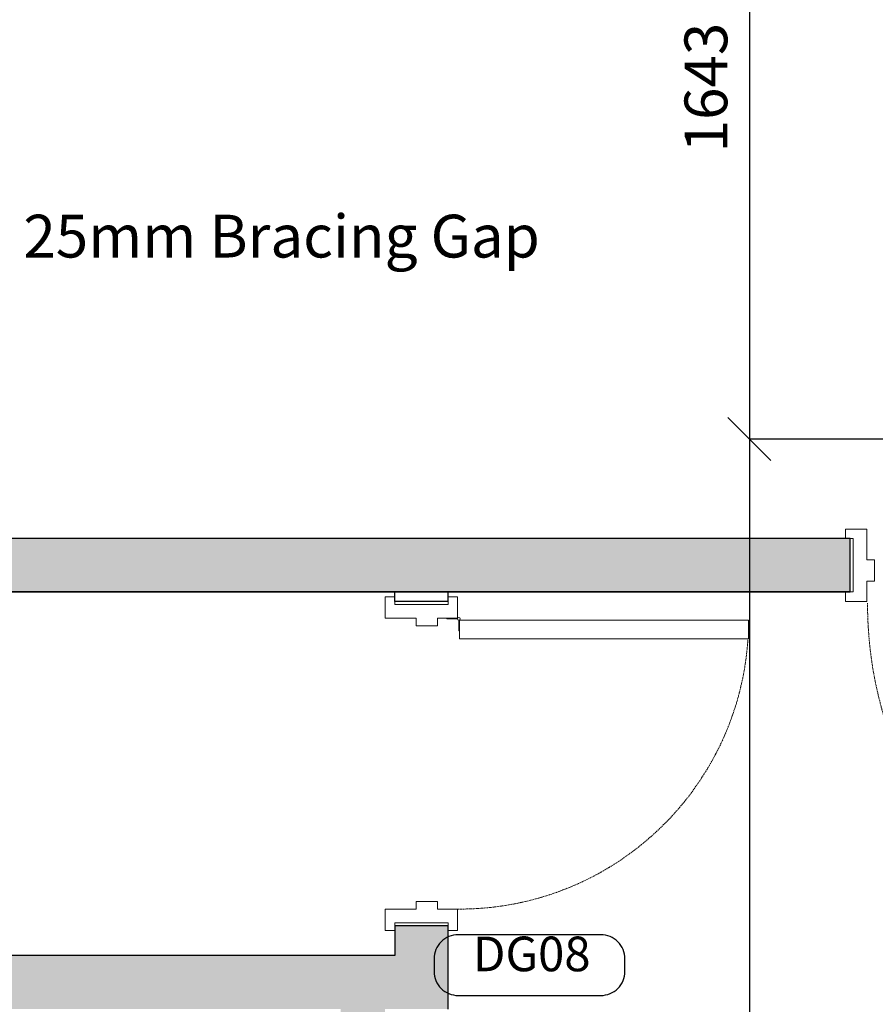
# Model space of a CAD drawing. Units: millimetres. Extents: x -11105 to 161456, y -27165 to 111966.
# Drawn here: x 130593 to 132593, y 91680 to 93981 of the extents above; entities that cross this region are included whole.
import ezdxf

# ---------------------------------------------------------------- set-up
doc = ezdxf.new("R2010")
doc.units = ezdxf.units.MM
doc.header["$PDMODE"] = 3
doc.header["$PDSIZE"] = -50
doc.linetypes.add('DGN Style 3', pattern=[4.325773, 3.089838, -1.235935])
doc.layers.add('A-220', color=2, linetype='Continuous', lineweight=25)
doc.layers.add('A-325', color=1, linetype='Continuous', lineweight=18)
doc.layers.add('A-326', color=7, linetype='Continuous', lineweight=18, true_color=0xffa500)
for name, color, linetype in [('Door Numbers', 5, 'Continuous'), ('HATCH', 8, 'Continuous'), ('Internal Partition', 8, 'Continuous'), ('TEXT', 7, 'Continuous')]:
    doc.layers.add(name, color=color, linetype=linetype)
doc.styles.get("Standard").update_dxf_attribs({"font": 'sanss___.ttf', "height": 100})
doc.styles.add('Title', font='sanss___.ttf')
doc.dimstyles.new('Dovetail', dxfattribs={"dimscale": 0, "dimtxt": 100, "dimasz": 100, "dimexe": 0, "dimexo": 0, "dimgap": 50, "dimtad": 3, "dimdec": 0, "dimlfac": -1, "dimzin": 1, "dimdsep": 46, "dimtxsty": 'Standard', "dimblk1": 'OBLIQUE', "dimblk2": 'OBLIQUE', "dimsah": 1, "dimcen": 100, "dimclrd": 7, "dimclre": 8, "dimclrt": 1, "dimadec": 0, "dimazin": 0, "dimtfac": 0.333333, "dimtdec": 0, "dimtmove": 0, "dimatfit": 3, "dimldrblk": 'OBLIQUE', "dimfxl": 1, "dimtvp": 0.833333, "dimtolj": 1, "dimtzin": 1, "dimlwd": -1, "dimarcsym": 0})

# ---------------------------------------------------------------- blocks, each defined once
blk = doc.blocks.new('Single - DL-926')
at = {"layer": 'A-220', "extrusion": (0, 0, -1), "flags": 128}
for points in [[(0, 0), (0, -125)], [(-1010, 0), (-1010, -125)]]:
    blk.add_lwpolyline(points, dxfattribs=at)
at = {"layer": 'A-325', "extrusion": (0, 0, -1), "flags": 128}
for points in [[(-43.5, 26.5), (-43.5, 952.5), (-87.5, 952.5), (-87.5, 26.5), (-43.5, 26.5)], [(11, 22), (11, 0), (-7, 0), (-7, -125), (11, -125), (11, -147), (-39, -147), (-39, -75), (-57, -75), (-57, -25), (-39, -25), (-39, 22), (11, 22)], [(-1021, 22), (-1021, 0), (-1003, 0), (-1003, -125), (-1021, -125), (-1021, -147), (-971, -147), (-971, -75), (-953, -75), (-953, -25), (-971, -25), (-971, 22), (-1021, 22)]]:
    blk.add_lwpolyline(points, close=True, dxfattribs=at)
at = {"layer": 'A-325', "linetype": 'DGN Style 3', "lineweight": 13, "extrusion": (0, 0, -1)}
blk.add_arc((-43.5, 26.5), 926, 90, 180, dxfattribs=at)
at = {"layer": 'A-326', "lineweight": 13}
for p, q in [((43.5, 26.5), (43.1, 26.5)), ((68.5, 25), (43.5, 25)), ((68.5, 26.5), (68.5, 25)), ((39, -3), (39, 22.4)), ((40.5, -3), (40.5, 22)), ((40.5, -3), (39, -3))]:
    blk.add_line(p, q, dxfattribs=at)
at = {"layer": 'A-326', "lineweight": 13, "extrusion": (0, 0, -1)}
blk.add_circle((-40.5, 25), 3, dxfattribs=at)
blk = doc.blocks.new('A$C500B0C64')
at = {"layer": 'A-220'}
blk.add_line((769, 22), (780, 22), dxfattribs=at)
at = {"layer": 'A-220', "flags": 128}
for points in [[(11, 147), (11, 22)], [(769, 147), (769, 22)]]:
    blk.add_lwpolyline(points, dxfattribs=at)
at = {"layer": 'A-325', "flags": 128}
for points in [[(54.5, 173.5), (54.5, 849), (98.5, 849), (98.5, 173.5), (54.5, 173.5)], [(0, 169), (0, 147), (18, 147), (18, 22), (0, 22), (0, 0), (50, 0), (50, 72), (68, 72), (68, 122), (50, 122), (50, 169), (0, 169)], [(780, 169), (780, 147), (762, 147), (762, 22), (780, 22), (780, 0), (730, 0), (730, 72), (712, 72), (712, 122), (730, 122), (730, 169), (780, 169)]]:
    blk.add_lwpolyline(points, close=True, dxfattribs=at)
at = {"layer": 'A-325', "linetype": 'DGN Style 3'}
blk.add_arc((54.5, 173.5), 675.5, 359.6206, 86.2644, dxfattribs=at)
at = {"layer": 'A-326'}
for p, q in [((50, 144), (50, 169.4)), ((51.5, 144), (51.5, 169)), ((54.5, 173.5), (54.1, 173.5)), ((79.5, 172), (54.5, 172)), ((79.5, 173.5), (79.5, 172)), ((51.5, 144), (50, 144))]:
    blk.add_line(p, q, dxfattribs=at)
blk.add_circle((51.5, 172), 3, dxfattribs=at)
blk = doc.blocks.new('_Oblique')
at = {"color": 0, "linetype": 'ByBlock', "lineweight": -2}
blk.add_line((-0.5, -0.5), (0.5, 0.5), dxfattribs=at)
blk = doc.blocks.new('*D140')
at = {"layer": 'DEFPOINTS', "color": 0, "transparency": 16777216}
for p in [(171760.1, 40844.6), (170364.3, 39201.6), (171760.1, 39201.6)]:
    blk.add_point(p, dxfattribs=at)
at = {"layer": 'TEXT', "color": 8, "lineweight": -2, "transparency": 16777216}
for p, q in [((171760.1, 40844.6), (170364.3, 40844.6)), ((171760.1, 39201.6), (170364.3, 39201.6))]:
    blk.add_line(p, q, dxfattribs=at)
at = {"layer": 'TEXT', "color": 7, "transparency": 16777216}
blk.add_line((170364.3, 40844.6), (170364.3, 39201.6), dxfattribs=at)
at = {"layer": 'TEXT', "color": 7, "transparency": 16777216, "xscale": 100, "yscale": 100, "zscale": 100}
for p, rotation in [((170364.3, 40844.6), 90), ((170364.3, 39201.6), 270)]:
    blk.add_blockref('_Oblique', p, dxfattribs=dict(at, rotation=rotation))
at = {"layer": 'TEXT', "color": 1, "transparency": 16777216, "insert": (170262.7, 40023.1), "char_height": 100, "attachment_point": 5, "rotation": 90}
blk.add_mtext('\\A1;{\\C256;1643}', dxfattribs=at)
blk = doc.blocks.new('*D141')
at = {"layer": 'DEFPOINTS', "color": 0, "transparency": 16777216}
for p in [(171760.1, 39201.6), (170364.3, 35302.6), (171760.1, 35302.6)]:
    blk.add_point(p, dxfattribs=at)
at = {"layer": 'TEXT', "color": 8, "lineweight": -2, "transparency": 16777216}
for p, q in [((171760.1, 39201.6), (170364.3, 39201.6)), ((171760.1, 35302.6), (170364.3, 35302.6))]:
    blk.add_line(p, q, dxfattribs=at)
at = {"layer": 'TEXT', "color": 7, "transparency": 16777216}
blk.add_line((170364.3, 39201.6), (170364.3, 35302.6), dxfattribs=at)
at = {"layer": 'TEXT', "color": 7, "transparency": 16777216, "xscale": 100, "yscale": 100, "zscale": 100}
for p, rotation in [((170364.3, 39201.6), 90), ((170364.3, 35302.6), 270)]:
    blk.add_blockref('_Oblique', p, dxfattribs=dict(at, rotation=rotation))
at = {"layer": 'TEXT', "color": 1, "transparency": 16777216, "insert": (170262.7, 37252.1), "char_height": 100, "attachment_point": 5, "rotation": 90}
blk.add_mtext('\\A1;{\\C256;3899}', dxfattribs=at)
blk = doc.blocks.new('ground floor plan')
at = {"layer": 'HATCH', "true_color": 0xadadad}
h = blk.add_hatch(color=253, dxfattribs=at)
h.dxf.hatch_style = 1
h.paths.add_polyline_path([(169512.5, 34230.6), (169409.4, 34230.6), (169409.5, 34169.6), (169512.5, 34169.6)], flags=17)
h.paths.add_polyline_path([(169512.4, 37869.1), (169409.4, 37869.1), (169409.4, 37786.6), (169512.4, 37786.6)], flags=16)
h.paths.add_polyline_path([(169660.4, 38064), (169535.4, 38064), (169535.4, 37994.1), (167853.5, 37994.1), (167853.5, 38844.1), (170600, 38844.1), (170600, 38969.1), (167728.5, 38969.1), (167728.5, 37994.1), (167401.5, 37994.1), (167401.5, 37917.6), (167290.5, 37917.6), (167290.5, 37792.6), (167401.5, 37792.6), (167401.5, 34194.6), (166490.5, 34194.6), (166490.5, 34069.6), (167401.5, 34069.6), (167401.5, 33144.6), (167526.5, 33144.6), (167526.5, 34044.6), (169949.5, 34044.6), (169949.5, 34169.6), (167826.6, 34169.6), (167782.6, 34169.6), (167526.5, 34169.6), (167526.5, 37869.1), (167782.5, 37869.1), (167782.5, 37869.2), (167826.5, 37869.2), (169660.4, 37869.1)])
h.paths.add_polyline_path([(169512.4, 37100.6), (169409.4, 37100.6), (169409.4, 37018.8), (167826.5, 37018.8), (167782.5, 37018.8), (167526.5, 37018.8), (167526.5, 36915.8), (167782.5, 36915.8), (167782.5, 36916.6), (167826.5, 36916.6), (169409.4, 36915.8), (169409.5, 36844.6), (169512.4, 36844.6)], flags=17)
h.paths.add_polyline_path([(169512.4, 36147.6), (169409.4, 36147.6), (169409.4, 36065.8), (167526.5, 36065.8), (167526.5, 35962.8), (167782.5, 35962.8), (167782.5, 35963.6), (167826.5, 35963.6), (169409.4, 35962.8), (169409.5, 35891.6), (169512.4, 35891.6)], flags=17)
h.paths.add_polyline_path([(169512.4, 35200.6), (169409.4, 35200.6), (169409.4, 35112.8), (167526.5, 35112.8), (167526.5, 35009.8), (167782.5, 35009.8), (167782.5, 35010.6), (167783.3, 35009.8), (167826.5, 35009.8), (169409.4, 35009.8), (169409.5, 34916.6), (169512.4, 34916.6)], flags=17)
at = {"color": 2}
blk.add_lwpolyline([(169660.4, 37869.1), (169660.4, 38062), (169660.4, 38064), (169535.4, 38064), (169535.4, 37994.1), (167853.5, 37994.1), (167853.5, 38844.1), (170598, 38844.1), (170600, 38844.1), (170600, 38969.1), (167728.5, 38969.1), (167728.5, 37994.1), (167401.5, 37994.1), (167401.5, 37917.6), (167290.5, 37917.6), (167290.5, 37792.6)], dxfattribs=at)
at = {"layer": 'A-220'}
for p, q in [((170600, 38969.1), (167728.5, 38969.1)), ((170600, 38844.1), (170600, 38969.1)), ((170600, 38844.1), (167853.5, 38844.1))]:
    blk.add_line(p, q, dxfattribs=at)
at = {"layer": 'Door Numbers'}
blk.add_lwpolyline([(169683.5, 37901.1), (170017.3, 37901.1, 0.414214), (170073.3, 37957.1), (170073.3, 37986.8, 0.414214), (170017.3, 38042.8), (169683.5, 38042.8, 0.414214), (169627.5, 37986.8), (169627.5, 37957.1, 0.414214)], format="xyb", close=True, dxfattribs=at)
at = {"layer": 'Internal Partition'}
for p, q in [((169535.4, 38822), (169535.6, 38844.1)), ((169660.4, 38822), (169660.4, 38844.1))]:
    blk.add_line(p, q, dxfattribs=at)
at = {"rotation": 270}
blk.add_blockref('A$C500B0C64', (169513.4, 38833), dxfattribs=at)
at = {"layer": 'A-326', "lineweight": 13, "extrusion": (0, 0, -1), "xscale": -1, "rotation": 180.0000009740509}
blk.add_blockref('Single - DL-926', (-171610, 38844.1), dxfattribs=at)
at = {"insert": (168667.5, 39725.8), "char_height": 100, "attachment_point": 1}
blk.add_mtext_dynamic_manual_height_columns('25mm Bracing Gap', width=2294.257, gutter_width=500, heights=[0], dxfattribs=at)
at = {"layer": 'Door Numbers', "color": 7, "insert": (169855.7, 37932.4), "char_height": 81, "attachment_point": 8, "style": 'Title'}
blk.add_mtext('DG08', dxfattribs=at)
at = {"layer": 'TEXT'}
for base, p1, p2, picture, middle in [((170364.3, 39201.6), (171760.1, 40844.6), (171760.1, 39201.6), '*D140', (170262.7, 40023.1)), ((170364.3, 35302.6), (171760.1, 39201.6), (171760.1, 35302.6), '*D141', (170262.7, 37252.1))]:
    dim = blk.add_linear_dim(base=base, p1=p1, p2=p2, angle=90, text='{\\C256;<>}', dimstyle='Dovetail', override={"dimscale": 1}, dxfattribs=at)
    dim.commit()
    dim.dimension.update_dxf_attribs({"geometry": picture, "text_midpoint": middle})

msp = doc.modelspace()

# ---------------------------------------------------------------- block references
at = {"layer": 'HATCH'}
msp.add_blockref('ground floor plan', (-38065.962, 53799.472), dxfattribs=at)

doc.saveas('drawing.dxf')
